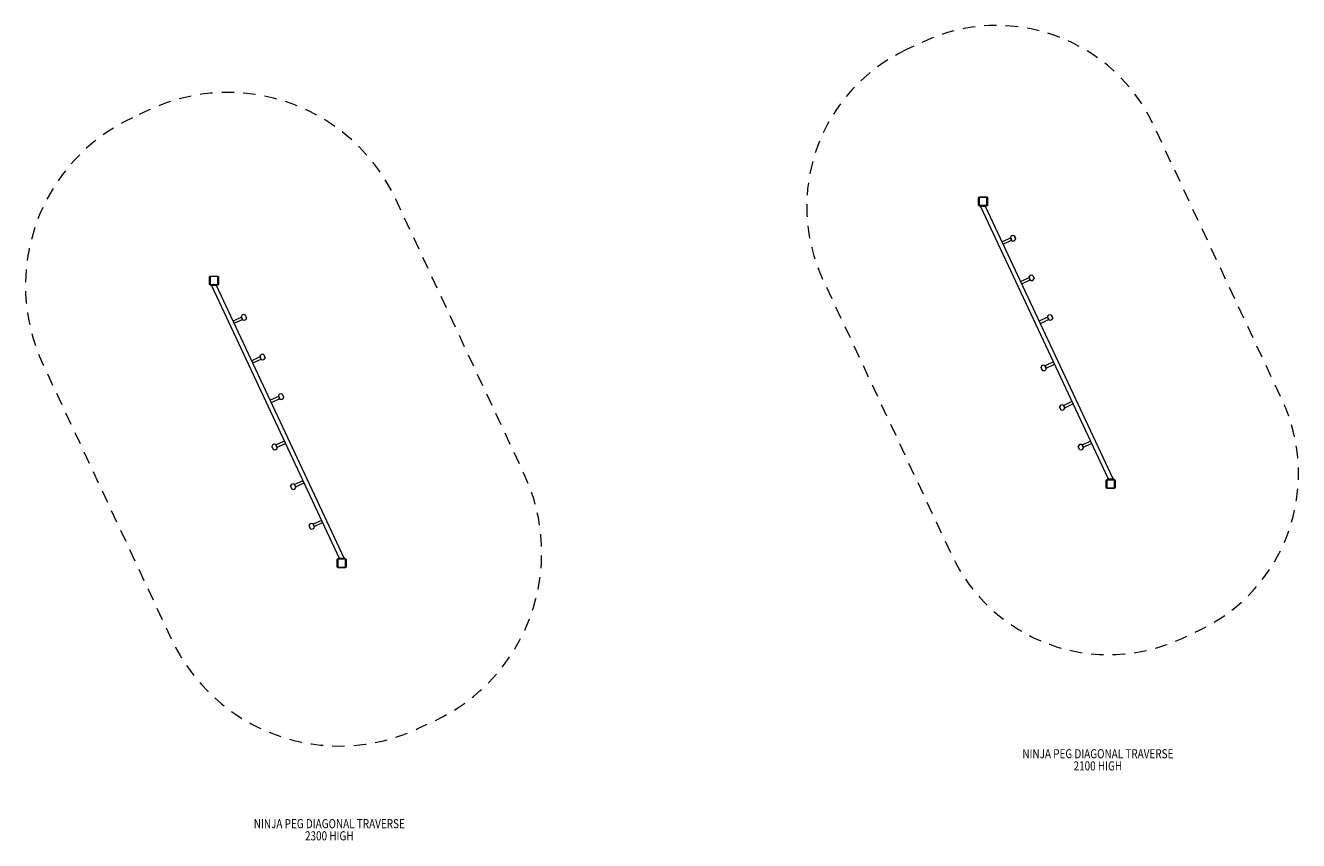
# Model space of a CAD drawing. Units: metres. Extents: x 0 to 14, y -0.7 to 8.3.
import ezdxf

# ---------------------------------------------------------------- set-up
doc = ezdxf.new("R2010")
doc.units = ezdxf.units.M
doc.header["$MEASUREMENT"] = 0
doc.linetypes.add('DGN Style 2', pattern=[0.227517, 0.13651, -0.091007])
for name, color, linetype, lineweight in [('Level 15', 7, 'Continuous', 0), ('Level 8', 30, 'Continuous', 0), ('ninja1 - Level 25', 7, 'Continuous', 0), ('ninja1 - Level 26', 7, 'Continuous', 0)]:
    doc.layers.add(name, color=color, linetype=linetype, lineweight=lineweight)
doc.styles.add('Style-Calibri', font='calibri.ttf')

msp = doc.modelspace()

# ---------------------------------------------------------------- linework, layer by layer
at = {"layer": 'Level 15', "color": 7, "linetype": 'DGN Style 2', "lineweight": 13, "flags": 128}
for points in [[(9.678419, 8.020596, 0.414214), (8.761539, 5.494863), (10.171551, 2.477728, 0.414214), (12.697285, 1.560848), (12.8825, 1.647405, 0.414214), (13.79938, 4.173139), (12.389367, 7.190274, 0.414214), (9.863634, 8.107154), (9.678419, 8.020596)], [(1.185172, 7.273483, 0.414214), (0.203628, 4.569619), (1.61364, 1.552484, 0.414214), (4.317505, 0.57094), (4.502719, 0.657497, 0.414214), (5.484264, 3.361361), (4.074251, 6.378496, 0.414214), (1.370387, 7.36004), (1.185172, 7.273483)]]:
    msp.add_lwpolyline(points, format="xyb", dxfattribs=at)
at = {"layer": 'ninja1 - Level 25', "color": 7, "linetype": 'Continuous', "lineweight": 13}
for p, q in [((10.482317, 6.300439), (10.482317, 6.305439)), ((10.482317, 6.300439), (10.497317, 6.300439)), ((10.489713, 6.300439), (11.889713, 3.310439)), ((10.497317, 6.300439), (10.489713, 6.300439)), ((10.497317, 6.300439), (10.497317, 6.305439)), ((10.537317, 6.300439), (10.497317, 6.300439)), ((10.537317, 6.300439), (10.537317, 6.305439)), ((10.544922, 6.300439), (10.537317, 6.300439)), ((10.537317, 6.300439), (10.552317, 6.300439)), ((11.944922, 3.310439), (10.544922, 6.300439)), ((10.552317, 6.300439), (10.552317, 6.305439)), ((10.81787, 5.953323), (10.727306, 5.910918)), ((10.738756, 5.886466), (10.82932, 5.92887)), ((11.021412, 5.518615), (10.930848, 5.47621)), ((10.942298, 5.451758), (11.032862, 5.494163)), ((2.045803, 5.431928), (2.045803, 5.436928)), ((2.045803, 5.436928), (2.060803, 5.436928)), ((2.045803, 5.431928), (2.060803, 5.431928)), ((2.053199, 5.431928), (3.453199, 2.441928)), ((2.060803, 5.431928), (2.060803, 5.436928)), ((2.100803, 5.431928), (2.060803, 5.431928)), ((2.100803, 5.431928), (2.100803, 5.436928)), ((2.100803, 5.436928), (2.115803, 5.436928)), ((2.108408, 5.431928), (2.100803, 5.431928)), ((2.100803, 5.431928), (2.115803, 5.431928)), ((3.508408, 2.441928), (2.108408, 5.431928)), ((2.115803, 5.431928), (2.115803, 5.436928)), ((2.381357, 5.084812), (2.290793, 5.042407)), ((2.302242, 5.017955), (2.392806, 5.06036)), ((11.224954, 5.083908), (11.13439, 5.041503)), ((11.14584, 5.017051), (11.236404, 5.059455)), ((2.584899, 4.650104), (2.494335, 4.6077)), ((2.505784, 4.583248), (2.596348, 4.625652)), ((11.288795, 4.593827), (11.198231, 4.551422)), ((11.20968, 4.52697), (11.300244, 4.569375)), ((2.788441, 4.215397), (2.697877, 4.172992)), ((2.709326, 4.14854), (2.79989, 4.190945)), ((11.492337, 4.15912), (11.401773, 4.116715)), ((11.413222, 4.092263), (11.503786, 4.134667)), ((2.852281, 3.725316), (2.761717, 3.682912)), ((2.773166, 3.65846), (2.86373, 3.700864)), ((11.695879, 3.724412), (11.605315, 3.682007)), ((11.616764, 3.657555), (11.707328, 3.69996)), ((11.695879, 3.724412), (11.707328, 3.69996)), ((3.055823, 3.290609), (2.965259, 3.248204)), ((2.976708, 3.223752), (3.067272, 3.266157)), ((11.882317, 3.310439), (11.882317, 3.305439)), ((11.897317, 3.310439), (11.882317, 3.310439)), ((11.897317, 3.305439), (11.882317, 3.305439)), ((11.889713, 3.310439), (11.897317, 3.310439)), ((11.897317, 3.310439), (11.897317, 3.305439)), ((11.897317, 3.310439), (11.937317, 3.310439)), ((11.937317, 3.310439), (11.937317, 3.305439)), ((11.952317, 3.310439), (11.937317, 3.310439)), ((11.937317, 3.310439), (11.944922, 3.310439)), ((11.952317, 3.305439), (11.937317, 3.305439)), ((11.952317, 3.310439), (11.952317, 3.305439)), ((3.259365, 2.855901), (3.168801, 2.813497)), ((3.18025, 2.789044), (3.270814, 2.831449)), ((3.259365, 2.855901), (3.270814, 2.831449)), ((3.445803, 2.441928), (3.445803, 2.436928)), ((3.460803, 2.441928), (3.445803, 2.441928)), ((3.460803, 2.436928), (3.445803, 2.436928)), ((3.453199, 2.441928), (3.460803, 2.441928)), ((3.460803, 2.441928), (3.460803, 2.436928)), ((3.460803, 2.441928), (3.500803, 2.441928)), ((3.500803, 2.441928), (3.500803, 2.436928)), ((3.515803, 2.441928), (3.500803, 2.441928)), ((3.500803, 2.441928), (3.508408, 2.441928)), ((3.515803, 2.436928), (3.500803, 2.436928)), ((3.515803, 2.441928), (3.515803, 2.436928))]:
    msp.add_line(p, q, dxfattribs=at)
at = {"layer": 'ninja1 - Level 26', "color": 7, "linetype": 'Continuous', "lineweight": 13}
for p, q in [((10.467317, 6.315439), (10.467317, 6.395439)), ((10.474317, 6.395439), (10.467317, 6.395439)), ((10.474317, 6.315439), (10.467317, 6.315439)), ((10.474317, 6.395439), (10.474317, 6.315439)), ((10.477317, 6.405439), (10.557317, 6.405439)), ((10.477317, 6.398439), (10.477317, 6.405439)), ((10.557317, 6.398439), (10.477317, 6.398439)), ((10.477317, 6.312439), (10.477317, 6.305439)), ((10.477317, 6.312439), (10.557317, 6.312439)), ((10.557317, 6.305439), (10.477317, 6.305439)), ((10.557317, 6.405439), (10.557317, 6.398439)), ((10.557317, 6.305439), (10.557317, 6.312439)), ((10.560317, 6.315439), (10.560317, 6.395439)), ((10.567317, 6.395439), (10.560317, 6.395439)), ((10.567317, 6.315439), (10.560317, 6.315439)), ((10.567317, 6.395439), (10.567317, 6.315439)), ((10.816502, 5.958976), (10.832786, 5.924199)), ((10.83038, 5.926606), (10.81681, 5.955587)), ((10.858255, 5.978525), (10.874538, 5.943749)), ((10.86066, 5.976118), (10.87423, 5.947138)), ((2.037803, 5.526928), (2.030803, 5.526928)), ((2.030803, 5.446928), (2.030803, 5.526928)), ((2.037803, 5.446928), (2.030803, 5.446928)), ((2.037803, 5.526928), (2.037803, 5.446928)), ((2.040803, 5.536928), (2.120803, 5.536928)), ((2.040803, 5.529928), (2.040803, 5.536928)), ((2.120803, 5.529928), (2.040803, 5.529928)), ((2.120803, 5.536928), (2.120803, 5.529928)), ((2.123803, 5.446928), (2.123803, 5.526928)), ((2.130803, 5.526928), (2.123803, 5.526928)), ((2.130803, 5.446928), (2.123803, 5.446928)), ((2.130803, 5.526928), (2.130803, 5.446928)), ((11.020044, 5.524268), (11.036328, 5.489492)), ((11.033922, 5.491899), (11.020352, 5.520879)), ((11.061797, 5.543818), (11.07808, 5.509041)), ((11.064202, 5.541411), (11.077772, 5.51243)), ((2.040803, 5.443928), (2.120803, 5.443928)), ((2.040803, 5.443928), (2.040803, 5.436928)), ((2.120803, 5.436928), (2.040803, 5.436928)), ((2.120803, 5.436928), (2.120803, 5.443928)), ((2.379988, 5.090465), (2.396272, 5.055689)), ((2.393866, 5.058096), (2.380296, 5.087076)), ((2.421741, 5.110015), (2.438024, 5.075238)), ((2.424146, 5.107608), (2.437716, 5.078627)), ((11.223586, 5.089561), (11.23987, 5.054784)), ((11.237464, 5.057191), (11.223894, 5.086172)), ((11.265339, 5.10911), (11.281622, 5.074334)), ((11.267744, 5.106703), (11.281314, 5.077723)), ((2.58353, 4.655758), (2.599814, 4.620981)), ((2.597408, 4.623388), (2.583838, 4.652369)), ((2.625283, 4.675307), (2.641566, 4.640531)), ((2.627688, 4.6729), (2.641258, 4.64392)), ((11.169296, 4.501767), (11.153013, 4.536544)), ((11.16689, 4.504174), (11.153321, 4.533155)), ((11.211048, 4.521317), (11.194765, 4.556094)), ((11.197171, 4.553687), (11.21074, 4.524706)), ((2.787072, 4.22105), (2.803356, 4.186274)), ((2.80095, 4.18868), (2.78738, 4.217661)), ((2.828825, 4.2406), (2.845108, 4.205823)), ((2.83123, 4.238193), (2.8448, 4.209212)), ((11.372838, 4.06706), (11.356555, 4.101836)), ((11.370432, 4.069467), (11.356863, 4.098447)), ((11.41459, 4.086609), (11.398307, 4.121386)), ((11.400713, 4.118979), (11.414282, 4.089999)), ((2.732782, 3.633257), (2.716499, 3.668033)), ((2.730376, 3.635664), (2.716807, 3.664644)), ((2.774534, 3.652806), (2.758251, 3.687583)), ((2.760657, 3.685176), (2.774226, 3.656195)), ((11.57638, 3.632352), (11.560097, 3.667129)), ((11.573974, 3.634759), (11.560405, 3.66374)), ((11.618132, 3.651902), (11.601849, 3.686678)), ((11.604255, 3.684271), (11.617824, 3.655291)), ((2.936324, 3.198549), (2.920041, 3.233326)), ((2.933918, 3.200956), (2.920349, 3.229937)), ((2.978076, 3.218099), (2.961793, 3.252875)), ((2.964199, 3.250468), (2.977768, 3.221488)), ((11.867317, 3.215439), (11.867317, 3.295439)), ((11.867317, 3.295439), (11.874317, 3.295439)), ((11.874317, 3.215439), (11.867317, 3.215439)), ((11.874317, 3.295439), (11.874317, 3.215439)), ((11.877317, 3.305439), (11.877317, 3.298439)), ((11.877317, 3.305439), (11.957317, 3.305439)), ((11.957317, 3.298439), (11.877317, 3.298439)), ((11.877317, 3.212439), (11.877317, 3.205439)), ((11.877317, 3.212439), (11.957317, 3.212439)), ((11.957317, 3.305439), (11.957317, 3.298439)), ((11.957317, 3.212439), (11.957317, 3.205439)), ((11.960317, 3.215439), (11.960317, 3.295439)), ((11.967317, 3.295439), (11.960317, 3.295439)), ((11.960317, 3.215439), (11.967317, 3.215439)), ((11.967317, 3.295439), (11.967317, 3.215439)), ((11.957317, 3.205439), (11.877317, 3.205439)), ((3.139866, 2.763842), (3.123583, 2.798618)), ((3.13746, 2.766249), (3.123891, 2.795229)), ((3.181618, 2.783391), (3.165335, 2.818168)), ((3.167741, 2.815761), (3.18131, 2.78678)), ((3.430803, 2.346928), (3.430803, 2.426928)), ((3.430803, 2.426928), (3.437803, 2.426928)), ((3.437803, 2.426928), (3.437803, 2.346928)), ((3.440803, 2.436928), (3.440803, 2.429928)), ((3.440803, 2.436928), (3.520803, 2.436928)), ((3.520803, 2.429928), (3.440803, 2.429928)), ((3.520803, 2.436928), (3.520803, 2.429928)), ((3.523803, 2.346928), (3.523803, 2.426928)), ((3.530803, 2.426928), (3.523803, 2.426928)), ((3.530803, 2.426928), (3.530803, 2.346928)), ((3.437803, 2.346928), (3.430803, 2.346928)), ((3.440803, 2.343928), (3.520803, 2.343928)), ((3.440803, 2.343928), (3.440803, 2.336928)), ((3.520803, 2.336928), (3.440803, 2.336928)), ((3.520803, 2.343928), (3.520803, 2.336928)), ((3.523803, 2.346928), (3.530803, 2.346928))]:
    msp.add_line(p, q, dxfattribs=at)
at = {"layer": 'ninja1 - Level 26', "color": 7, "linetype": 'Continuous', "lineweight": 13, "extrusion": (0, 0, -1)}
for centre, start, end in [((-10.477317, 6.395439), 0, 90), ((-10.477317, 6.315439), 270, 0), ((-10.557317, 6.395439), 90, 180), ((-10.557317, 6.315439), 180, 270), ((-2.040803, 5.526928), 0, 90), ((-2.040803, 5.446928), 270, 0), ((-2.120803, 5.526928), 90, 180), ((-2.120803, 5.446928), 180, 270), ((-11.877317, 3.295439), 0, 90), ((-11.877317, 3.215439), 270, 0), ((-11.957317, 3.295439), 90, 180), ((-11.957317, 3.215439), 180, 270), ((-3.440803, 2.426928), 0, 90), ((-3.520803, 2.426928), 90, 180), ((-3.440803, 2.346928), 270, 0), ((-3.520803, 2.346928), 180, 270)]:
    msp.add_arc(centre, 0.01, start, end, dxfattribs=at)
at = {"layer": 'ninja1 - Level 26', "color": 7, "linetype": 'Continuous', "lineweight": 13}
for centre, radius, start, end in [((10.477317, 6.395439), 0.003, 90, 180), ((10.477317, 6.315439), 0.003, 180, 270), ((10.557317, 6.395439), 0.003, 0, 90), ((10.557317, 6.315439), 0.003, 270, 0), ((10.821339, 5.957707), 0.005, 165.298463, 205.090282), ((10.84552, 5.951362), 0.03, 64.882102, 165.298463), ((10.834908, 5.928726), 0.005, 205.090282, 244.882102), ((10.84552, 5.951362), 0.03, 244.882102, 345.298463), ((10.856132, 5.973998), 0.005, 25.090282, 64.882102), ((10.869702, 5.945018), 0.005, 345.298463, 25.090282), ((2.040803, 5.526928), 0.003, 90, 180), ((2.040803, 5.446928), 0.003, 180, 270), ((2.120803, 5.526928), 0.003, 0, 90), ((2.120803, 5.446928), 0.003, 270, 0), ((11.024881, 5.522999), 0.005, 165.298463, 205.090282), ((11.049062, 5.516655), 0.03, 64.882102, 165.298463), ((11.03845, 5.494019), 0.005, 205.090282, 244.882102), ((11.049062, 5.516655), 0.03, 244.882102, 345.298463), ((11.059674, 5.539291), 0.005, 25.090282, 64.882102), ((11.073244, 5.51031), 0.005, 345.298463, 25.090282), ((2.384825, 5.089196), 0.005, 165.298463, 205.090282), ((2.409006, 5.082852), 0.03, 64.882102, 165.298463), ((2.398394, 5.060216), 0.005, 205.090282, 244.882102), ((2.409006, 5.082852), 0.03, 244.882102, 345.298463), ((2.419618, 5.105488), 0.005, 25.090282, 64.882102), ((2.433188, 5.076507), 0.005, 345.298463, 25.090282), ((11.228423, 5.088292), 0.005, 165.298463, 205.090282), ((11.252604, 5.081947), 0.03, 64.882102, 165.298463), ((11.241992, 5.059311), 0.005, 205.090282, 244.882102), ((11.252604, 5.081947), 0.03, 244.882102, 345.298463), ((11.263216, 5.104583), 0.005, 25.090282, 64.882102), ((11.276786, 5.075603), 0.005, 345.298463, 25.090282), ((2.588367, 4.654489), 0.005, 165.298463, 205.090282), ((2.612548, 4.648144), 0.03, 64.882102, 165.298463), ((2.601936, 4.625508), 0.005, 205.090282, 244.882102), ((2.612548, 4.648144), 0.03, 244.882102, 345.298463), ((2.62316, 4.67078), 0.005, 25.090282, 64.882102), ((2.63673, 4.6418), 0.005, 345.298463, 25.090282), ((11.157849, 4.535275), 0.005, 165.298463, 205.090282), ((11.182031, 4.52893), 0.03, 64.882102, 165.298463), ((11.171418, 4.506295), 0.005, 205.090282, 244.882102), ((11.182031, 4.52893), 0.03, 244.882102, 345.298463), ((11.192643, 4.551566), 0.005, 25.090282, 64.882102), ((11.206212, 4.522586), 0.005, 345.298463, 25.090282), ((2.791909, 4.219781), 0.005, 165.298463, 205.090282), ((2.81609, 4.213437), 0.03, 64.882102, 165.298463), ((2.81609, 4.213437), 0.03, 244.882102, 345.298463), ((2.826702, 4.236073), 0.005, 25.090282, 64.882102), ((2.840272, 4.207092), 0.005, 345.298463, 25.090282), ((2.805478, 4.190801), 0.005, 205.090282, 244.882102), ((11.361391, 4.100567), 0.005, 165.298463, 205.090282), ((11.385573, 4.094223), 0.03, 64.882102, 165.298463), ((11.37496, 4.071587), 0.005, 205.090282, 244.882102), ((11.385573, 4.094223), 0.03, 244.882102, 345.298463), ((11.396185, 4.116859), 0.005, 25.090282, 64.882102), ((11.409754, 4.087878), 0.005, 345.298463, 25.090282), ((2.721335, 3.666764), 0.005, 165.298463, 205.090282), ((2.745517, 3.66042), 0.03, 64.882102, 165.298463), ((2.734905, 3.637784), 0.005, 205.090282, 244.882102), ((2.745517, 3.66042), 0.03, 244.882102, 345.298463), ((2.756129, 3.683056), 0.005, 25.090282, 64.882102), ((2.769698, 3.654075), 0.005, 345.298463, 25.090282), ((11.564933, 3.66586), 0.005, 165.298463, 205.090282), ((11.589115, 3.659515), 0.03, 64.882102, 165.298463), ((11.578502, 3.636879), 0.005, 205.090282, 244.882102), ((11.589115, 3.659515), 0.03, 244.882102, 345.298463), ((11.599727, 3.682151), 0.005, 25.090282, 64.882102), ((11.613296, 3.653171), 0.005, 345.298463, 25.090282), ((2.924877, 3.232057), 0.005, 165.298463, 205.090282), ((2.949059, 3.225712), 0.03, 64.882102, 165.298463), ((2.949059, 3.225712), 0.03, 244.882102, 345.298463), ((2.959671, 3.248348), 0.005, 25.090282, 64.882102), ((2.97324, 3.219368), 0.005, 345.298463, 25.090282), ((11.877317, 3.295439), 0.003, 90, 180), ((11.877317, 3.215439), 0.003, 180, 270), ((11.957317, 3.295439), 0.003, 0, 90), ((11.957317, 3.215439), 0.003, 270, 0), ((2.938447, 3.203076), 0.005, 205.090282, 244.882102), ((3.128419, 2.797349), 0.005, 165.298463, 205.090282), ((3.152601, 2.791005), 0.03, 64.882102, 165.298463), ((3.163213, 2.813641), 0.005, 25.090282, 64.882102), ((3.141989, 2.768369), 0.005, 205.090282, 244.882102), ((3.152601, 2.791005), 0.03, 244.882102, 345.298463), ((3.176782, 2.78466), 0.005, 345.298463, 25.090282), ((3.440803, 2.426928), 0.003, 90, 180), ((3.520803, 2.426928), 0.003, 0, 90), ((3.440803, 2.346928), 0.003, 180, 270), ((3.520803, 2.346928), 0.003, 270, 0)]:
    msp.add_arc(centre, radius, start, end, dxfattribs=at)

# ---------------------------------------------------------------- texts
at = {"layer": 'Level 8', "color": 7, "linetype": 'Continuous', "lineweight": 13, "char_height": 0.1, "attachment_point": 5, "line_spacing_factor": 0.79998, "style": 'Style-Calibri'}
for s, insert in [('\\H1x;\\W0.8;NINJA PEG DIAGONAL TRAVERSE\\P2100 HIGH', (11.776575, 0.228921)), ('\\H1x;\\W0.8;NINJA PEG DIAGONAL TRAVERSE\\P2300 HIGH', (3.345509, -0.538283))]:
    msp.add_mtext(s, dxfattribs=dict(at, insert=insert))

doc.saveas('drawing.dxf')
